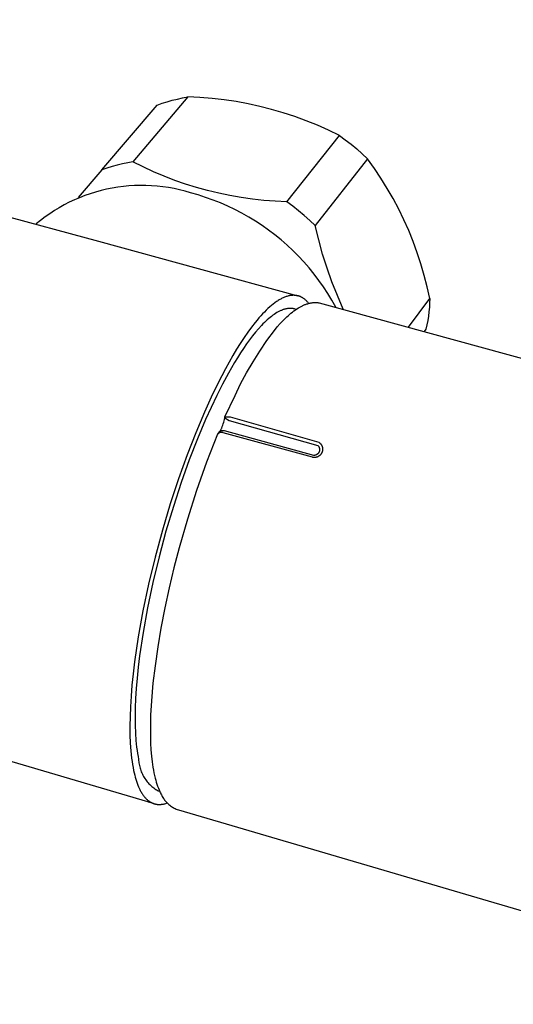
# Model space of a CAD drawing. Units: millimetres. Extents: x -320 to 320, y -89 to 89.
# Drawn here: x -189 to -161, y -89 to -33 of the extents above; entities that cross this region are included whole.
import ezdxf

# ---------------------------------------------------------------- set-up
doc = ezdxf.new("R2010")
doc.units = ezdxf.units.MM
doc.header["$MEASUREMENT"] = 0

msp = doc.modelspace()

# ---------------------------------------------------------------- linework, layer by layer
for p, q in [((-231.179, -33.463), (-184.621, -46.01)), ((-179.562, -37.843), (-182.671, -41.519)), ((-180.152, -37.958), (-179.858, -37.895)), ((-179.858, -37.895), (-179.562, -37.843)), ((-178.874, -37.873), (-179.562, -37.843)), ((-178.188, -37.927), (-178.874, -37.873)), ((-177.504, -38.004), (-178.188, -37.927)), ((-184.434, -41.977), (-181.304, -38.304)), ((-181.304, -38.304), (-181.021, -38.203)), ((-181.021, -38.203), (-180.734, -38.112)), ((-180.734, -38.112), (-180.444, -38.03)), ((-180.444, -38.03), (-180.152, -37.958)), ((-176.823, -38.104), (-177.504, -38.004)), ((-176.146, -38.228), (-176.823, -38.104)), ((-175.474, -38.374), (-176.146, -38.228)), ((-174.807, -38.544), (-175.474, -38.374)), ((-174.146, -38.736), (-174.807, -38.544)), ((-173.492, -38.95), (-174.146, -38.736)), ((-172.846, -39.187), (-173.492, -38.95)), ((-172.208, -39.445), (-172.846, -39.187)), ((-171.579, -39.725), (-172.208, -39.445)), ((-173.951, -43.781), (-170.96, -40.026)), ((-170.96, -40.026), (-171.579, -39.725)), ((-170.96, -40.026), (-170.626, -40.27)), ((-170.626, -40.27), (-170.299, -40.525)), ((-170.299, -40.525), (-169.98, -40.789)), ((-169.98, -40.789), (-169.669, -41.064)), ((-169.669, -41.064), (-169.368, -41.348)), ((-183.857, -41.785), (-184.147, -41.876)), ((-183.564, -41.704), (-183.857, -41.785)), ((-183.268, -41.632), (-183.564, -41.704)), ((-182.971, -41.571), (-183.268, -41.632)), ((-182.671, -41.519), (-182.971, -41.571)), ((-182.091, -41.811), (-182.671, -41.519)), ((-181.502, -42.083), (-182.091, -41.811)), ((-169.368, -41.348), (-172.332, -45.128)), ((-168.976, -41.893), (-169.368, -41.348)), ((-184.434, -41.977), (-185.782, -43.547)), ((-184.147, -41.876), (-184.434, -41.977)), ((-180.904, -42.335), (-181.502, -42.083)), ((-180.298, -42.569), (-180.904, -42.335)), ((-168.603, -42.452), (-168.976, -41.893)), ((-183.538, -42.956), (-183.855, -43.009)), ((-183.219, -42.914), (-183.538, -42.956)), ((-182.899, -42.884), (-183.219, -42.914)), ((-182.579, -42.864), (-182.899, -42.884)), ((-182.258, -42.855), (-182.579, -42.864)), ((-181.936, -42.858), (-182.258, -42.855)), ((-181.615, -42.871), (-181.936, -42.858)), ((-181.295, -42.896), (-181.615, -42.871)), ((-180.976, -42.932), (-181.295, -42.896)), ((-180.658, -42.978), (-180.976, -42.932)), ((-179.685, -42.782), (-180.298, -42.569)), ((-179.066, -42.975), (-179.685, -42.782)), ((-168.248, -43.023), (-168.603, -42.452)), ((-185.402, -43.434), (-185.701, -43.551)), ((-185.099, -43.328), (-185.402, -43.434)), ((-184.792, -43.232), (-185.099, -43.328)), ((-184.482, -43.147), (-184.792, -43.232)), ((-184.17, -43.072), (-184.482, -43.147)), ((-183.855, -43.009), (-184.17, -43.072)), ((-180.342, -43.036), (-180.658, -42.978)), ((-180.028, -43.104), (-180.342, -43.036)), ((-179.717, -43.184), (-180.028, -43.104)), ((-179.408, -43.274), (-179.717, -43.184)), ((-178.976, -43.397), (-179.408, -43.274)), ((-178.44, -43.148), (-179.066, -42.975)), ((-178.549, -43.534), (-178.976, -43.397)), ((-177.809, -43.301), (-178.44, -43.148)), ((-177.174, -43.433), (-177.809, -43.301)), ((-176.535, -43.545), (-177.174, -43.433)), ((-167.914, -43.606), (-168.248, -43.023)), ((-186.572, -43.961), (-186.853, -44.118)), ((-186.287, -43.814), (-186.572, -43.961)), ((-185.996, -43.677), (-186.287, -43.814)), ((-185.701, -43.551), (-185.996, -43.677)), ((-178.126, -43.686), (-178.549, -43.534)), ((-177.709, -43.852), (-178.126, -43.686)), ((-177.298, -44.032), (-177.709, -43.852)), ((-176.893, -44.226), (-177.298, -44.032)), ((-175.892, -43.635), (-176.535, -43.545)), ((-175.247, -43.705), (-175.892, -43.635)), ((-174.599, -43.753), (-175.247, -43.705)), ((-173.951, -43.781), (-174.599, -43.753)), ((-173.611, -44.03), (-173.951, -43.781)), ((-173.278, -44.289), (-173.611, -44.03)), ((-167.599, -44.199), (-167.914, -43.606)), ((-187.397, -44.46), (-187.66, -44.645)), ((-187.128, -44.284), (-187.397, -44.46)), ((-186.853, -44.118), (-187.128, -44.284)), ((-176.494, -44.433), (-176.893, -44.226)), ((-176.103, -44.654), (-176.494, -44.433)), ((-172.954, -44.559), (-173.278, -44.289)), ((-172.639, -44.838), (-172.954, -44.559)), ((-167.304, -44.803), (-167.599, -44.199)), ((-187.916, -44.839), (-188.165, -45.041)), ((-187.66, -44.645), (-187.916, -44.839)), ((-175.72, -44.888), (-176.103, -44.654)), ((-175.345, -45.135), (-175.72, -44.888)), ((-174.978, -45.394), (-175.345, -45.135)), ((-172.332, -45.128), (-172.639, -44.838)), ((-172.137, -45.939), (-172.332, -45.128)), ((-167.03, -45.417), (-167.304, -44.803)), ((-174.621, -45.666), (-174.978, -45.394)), ((-174.272, -45.949), (-174.621, -45.666)), ((-166.777, -46.039), (-167.03, -45.417)), ((-184.621, -46.01), (-173.325, -49.112)), ((-173.934, -46.244), (-174.272, -45.949)), ((-173.605, -46.551), (-173.934, -46.244)), ((-171.913, -46.744), (-172.137, -45.939)), ((-166.545, -46.67), (-166.777, -46.039)), ((-173.288, -46.868), (-173.605, -46.551)), ((-172.981, -47.196), (-173.288, -46.868)), ((-171.662, -47.54), (-171.913, -46.744)), ((-166.335, -47.308), (-166.545, -46.67)), ((-172.685, -47.534), (-172.981, -47.196)), ((-166.146, -47.953), (-166.335, -47.308)), ((-172.401, -47.881), (-172.685, -47.534)), ((-172.129, -48.239), (-172.401, -47.881)), ((-171.383, -48.327), (-171.662, -47.54)), ((-165.979, -48.604), (-166.146, -47.953)), ((-171.869, -48.605), (-172.129, -48.239)), ((-171.077, -49.103), (-171.383, -48.327)), ((-173.768, -49.103), (-173.809, -49.111)), ((-173.726, -49.096), (-173.768, -49.103)), ((-173.686, -49.091), (-173.726, -49.096)), ((-173.645, -49.087), (-173.686, -49.091)), ((-173.625, -49.086), (-173.645, -49.087)), ((-173.605, -49.085), (-173.625, -49.086)), ((-173.586, -49.084), (-173.605, -49.085)), ((-173.566, -49.084), (-173.586, -49.084)), ((-173.546, -49.084), (-173.566, -49.084)), ((-173.527, -49.085), (-173.546, -49.084)), ((-173.507, -49.086), (-173.527, -49.085)), ((-173.488, -49.087), (-173.507, -49.086)), ((-173.469, -49.088), (-173.488, -49.087)), ((-173.45, -49.09), (-173.469, -49.088)), ((-173.431, -49.093), (-173.45, -49.09)), ((-173.412, -49.095), (-173.431, -49.093)), ((-173.394, -49.098), (-173.412, -49.095)), ((-173.375, -49.102), (-173.394, -49.098)), ((-173.356, -49.105), (-173.375, -49.102)), ((-173.338, -49.109), (-173.356, -49.105)), ((-171.621, -48.98), (-171.869, -48.605)), ((-171.387, -49.362), (-171.621, -48.98)), ((-170.745, -49.869), (-171.077, -49.103)), ((-165.834, -49.26), (-165.979, -48.604)), ((-174.815, -49.659), (-174.914, -49.744)), ((-174.717, -49.58), (-174.815, -49.659)), ((-174.621, -49.507), (-174.717, -49.58)), ((-174.525, -49.439), (-174.621, -49.507)), ((-174.478, -49.408), (-174.525, -49.439)), ((-174.431, -49.378), (-174.478, -49.408)), ((-174.384, -49.349), (-174.431, -49.378)), ((-174.338, -49.322), (-174.384, -49.349)), ((-174.292, -49.296), (-174.338, -49.322)), ((-174.246, -49.272), (-174.292, -49.296)), ((-174.201, -49.249), (-174.246, -49.272)), ((-174.156, -49.228), (-174.201, -49.249)), ((-174.111, -49.208), (-174.156, -49.228)), ((-174.067, -49.19), (-174.111, -49.208)), ((-174.023, -49.173), (-174.067, -49.19)), ((-173.979, -49.158), (-174.023, -49.173)), ((-173.936, -49.144), (-173.979, -49.158)), ((-173.893, -49.131), (-173.936, -49.144)), ((-173.851, -49.12), (-173.893, -49.131)), ((-173.809, -49.111), (-173.851, -49.12)), ((-173.32, -49.114), (-173.338, -49.109)), ((-173.302, -49.118), (-173.32, -49.114)), ((-173.284, -49.123), (-173.302, -49.118)), ((-173.266, -49.129), (-173.284, -49.123)), ((-173.248, -49.135), (-173.266, -49.129)), ((-173.23, -49.141), (-173.248, -49.135)), ((-173.213, -49.147), (-173.23, -49.141)), ((-173.195, -49.154), (-173.213, -49.147)), ((-173.178, -49.161), (-173.195, -49.154)), ((-173.161, -49.168), (-173.178, -49.161)), ((-173.144, -49.176), (-173.161, -49.168)), ((-173.127, -49.184), (-173.144, -49.176)), ((-173.11, -49.193), (-173.127, -49.184)), ((-173.093, -49.202), (-173.11, -49.193)), ((-173.076, -49.211), (-173.093, -49.202)), ((-173.06, -49.22), (-173.076, -49.211)), ((-173.064, -49.68), (-173.027, -49.662)), ((-173.044, -49.23), (-173.06, -49.22)), ((-173.027, -49.24), (-173.044, -49.23)), ((-173.011, -49.251), (-173.027, -49.24)), ((-173.027, -49.662), (-172.99, -49.646)), ((-172.995, -49.261), (-173.011, -49.251)), ((-172.963, -49.284), (-172.995, -49.261)), ((-172.99, -49.646), (-172.953, -49.63)), ((-172.932, -49.308), (-172.963, -49.284)), ((-172.953, -49.63), (-172.915, -49.614)), ((-172.901, -49.333), (-172.932, -49.308)), ((-172.915, -49.614), (-172.877, -49.6)), ((-172.871, -49.359), (-172.901, -49.333)), ((-172.877, -49.6), (-172.839, -49.586)), ((-172.841, -49.387), (-172.871, -49.359)), ((-172.812, -49.416), (-172.841, -49.387)), ((-172.839, -49.586), (-172.8, -49.573)), ((-172.783, -49.446), (-172.812, -49.416)), ((-172.8, -49.573), (-172.761, -49.56)), ((-172.755, -49.477), (-172.783, -49.446)), ((-172.761, -49.56), (-172.722, -49.549)), ((-172.727, -49.509), (-172.755, -49.477)), ((-172.7, -49.543), (-172.727, -49.509)), ((-172.722, -49.549), (-172.683, -49.539)), ((-172.683, -49.539), (-172.647, -49.53)), ((-172.647, -49.53), (-172.612, -49.522)), ((-172.612, -49.522), (-172.576, -49.515)), ((-172.576, -49.515), (-172.54, -49.509)), ((-172.54, -49.509), (-172.504, -49.504)), ((-172.504, -49.504), (-172.468, -49.499)), ((-172.468, -49.499), (-172.431, -49.496)), ((-172.431, -49.496), (-172.395, -49.493)), ((-172.395, -49.493), (-172.359, -49.491)), ((-172.359, -49.491), (-172.322, -49.49)), ((-172.322, -49.49), (-172.286, -49.491)), ((-172.286, -49.491), (-172.249, -49.492)), ((-172.249, -49.492), (-172.213, -49.494)), ((-172.213, -49.494), (-172.177, -49.497)), ((-172.177, -49.497), (-172.14, -49.502)), ((-172.14, -49.502), (-172.104, -49.508)), ((-172.104, -49.508), (-134.237, -59.91)), ((-171.165, -49.753), (-171.387, -49.362)), ((-167.039, -50.888), (-165.834, -49.26)), ((-165.842, -49.511), (-165.858, -49.762)), ((-165.834, -49.26), (-165.842, -49.511)), ((-175.318, -50.138), (-175.421, -50.25)), ((-175.216, -50.031), (-175.318, -50.138)), ((-175.114, -49.93), (-175.216, -50.031)), ((-175.014, -49.834), (-175.114, -49.93)), ((-174.914, -49.744), (-175.014, -49.834)), ((-174.738, -50.219), (-174.816, -50.277)), ((-174.66, -50.165), (-174.738, -50.219)), ((-174.584, -50.115), (-174.66, -50.165)), ((-174.509, -50.068), (-174.584, -50.115)), ((-174.471, -50.047), (-174.509, -50.068)), ((-174.434, -50.026), (-174.471, -50.047)), ((-174.397, -50.006), (-174.434, -50.026)), ((-174.36, -49.988), (-174.397, -50.006)), ((-174.324, -49.97), (-174.36, -49.988)), ((-174.288, -49.954), (-174.324, -49.97)), ((-174.252, -49.938), (-174.288, -49.954)), ((-174.216, -49.923), (-174.252, -49.938)), ((-174.181, -49.91), (-174.216, -49.923)), ((-174.145, -49.897), (-174.181, -49.91)), ((-174.111, -49.886), (-174.145, -49.897)), ((-174.076, -49.875), (-174.111, -49.886)), ((-174.041, -49.866), (-174.076, -49.875)), ((-174.007, -49.857), (-174.041, -49.866)), ((-173.973, -49.85), (-174.007, -49.857)), ((-173.94, -49.844), (-173.973, -49.85)), ((-173.907, -49.838), (-173.94, -49.844)), ((-173.874, -49.834), (-173.907, -49.838)), ((-173.841, -49.83), (-173.874, -49.834)), ((-173.869, -50.241), (-173.79, -50.171)), ((-173.808, -49.828), (-173.841, -49.83)), ((-173.776, -49.826), (-173.808, -49.828)), ((-173.79, -50.171), (-173.709, -50.103)), ((-173.744, -49.826), (-173.776, -49.826)), ((-173.713, -49.826), (-173.744, -49.826)), ((-173.681, -49.828), (-173.713, -49.826)), ((-173.709, -50.103), (-173.627, -50.037)), ((-173.651, -49.83), (-173.681, -49.828)), ((-173.62, -49.834), (-173.651, -49.83)), ((-173.627, -50.037), (-173.542, -49.973)), ((-173.59, -49.838), (-173.62, -49.834)), ((-173.559, -49.844), (-173.59, -49.838)), ((-173.53, -49.85), (-173.559, -49.844)), ((-173.542, -49.973), (-173.457, -49.911)), ((-173.5, -49.857), (-173.53, -49.85)), ((-173.412, -49.881), (-173.5, -49.857)), ((-173.457, -49.911), (-173.369, -49.853)), ((-173.369, -49.853), (-173.279, -49.797)), ((-173.279, -49.797), (-173.209, -49.756)), ((-173.209, -49.756), (-173.137, -49.717)), ((-173.137, -49.717), (-173.064, -49.68)), ((-165.881, -50.012), (-165.912, -50.262)), ((-165.858, -49.762), (-165.881, -50.012)), ((-175.734, -50.618), (-175.945, -50.888)), ((-175.629, -50.49), (-175.734, -50.618)), ((-175.525, -50.368), (-175.629, -50.49)), ((-175.421, -50.25), (-175.525, -50.368)), ((-175.298, -50.709), (-175.381, -50.795)), ((-175.216, -50.628), (-175.298, -50.709)), ((-175.135, -50.55), (-175.216, -50.628)), ((-175.054, -50.476), (-175.135, -50.55)), ((-174.974, -50.406), (-175.054, -50.476)), ((-174.894, -50.34), (-174.974, -50.406)), ((-174.816, -50.277), (-174.894, -50.34)), ((-174.486, -50.879), (-174.319, -50.69)), ((-174.319, -50.69), (-174.229, -50.593)), ((-174.229, -50.593), (-174.137, -50.497)), ((-174.137, -50.497), (-174.043, -50.404)), ((-174.043, -50.404), (-173.947, -50.312)), ((-173.947, -50.312), (-173.869, -50.241)), ((-165.997, -50.757), (-166.051, -51.003)), ((-165.951, -50.51), (-165.997, -50.757)), ((-165.912, -50.262), (-165.951, -50.51)), ((-176.157, -51.176), (-176.37, -51.483)), ((-175.945, -50.888), (-176.157, -51.176)), ((-175.715, -51.172), (-175.885, -51.382)), ((-175.547, -50.976), (-175.715, -51.172)), ((-175.381, -50.795), (-175.547, -50.976)), ((-175.072, -51.653), (-174.647, -51.072)), ((-174.647, -51.072), (-174.486, -50.879)), ((-166.051, -51.003), (-166.147, -51.133)), ((-176.583, -51.807), (-176.796, -52.146)), ((-176.37, -51.483), (-176.583, -51.807)), ((-176.227, -51.841), (-176.399, -52.09)), ((-176.056, -51.605), (-176.227, -51.841)), ((-175.885, -51.382), (-176.056, -51.605)), ((-175.476, -52.248), (-175.072, -51.653)), ((-176.796, -52.146), (-177.008, -52.499)), ((-176.571, -52.349), (-176.743, -52.62)), ((-176.399, -52.09), (-176.571, -52.349)), ((-175.86, -52.856), (-175.476, -52.248)), ((-177.218, -52.867), (-177.427, -53.246)), ((-176.915, -52.901), (-177.256, -53.491)), ((-177.008, -52.499), (-177.218, -52.867)), ((-176.743, -52.62), (-176.915, -52.901)), ((-176.223, -53.477), (-175.86, -52.856)), ((-177.427, -53.246), (-177.838, -54.036)), ((-177.256, -53.491), (-177.591, -54.114)), ((-176.564, -54.11), (-176.223, -53.477)), ((-177.838, -54.036), (-178.238, -54.861)), ((-177.591, -54.114), (-177.92, -54.764)), ((-176.884, -54.754), (-176.564, -54.11)), ((-178.238, -54.861), (-178.623, -55.71)), ((-177.92, -54.764), (-178.24, -55.436)), ((-177.453, -55.978), (-176.884, -54.754)), ((-178.623, -55.71), (-179.112, -56.871)), ((-178.24, -55.436), (-178.55, -56.123)), ((-178.55, -56.123), (-179.014, -57.223)), ((-177.549, -56.365), (-177.525, -56.283)), ((-177.525, -56.283), (-177.504, -56.2)), ((-177.504, -56.2), (-177.485, -56.116)), ((-177.485, -56.116), (-177.469, -56.031)), ((-177.469, -56.031), (-177.453, -55.978)), ((-177.469, -56.031), (-177.218, -56.177)), ((-177.453, -55.978), (-177.162, -55.974)), ((-177.218, -56.177), (-172.184, -57.598)), ((-177.162, -55.974), (-172.127, -57.413)), ((-179.112, -56.871), (-179.603, -58.132)), ((-177.851, -56.916), (-177.857, -56.925)), ((-177.846, -56.907), (-177.851, -56.916)), ((-177.84, -56.898), (-177.846, -56.907)), ((-177.834, -56.889), (-177.84, -56.898)), ((-177.833, -56.917), (-177.84, -56.923)), ((-177.827, -56.881), (-177.834, -56.889)), ((-177.826, -56.911), (-177.833, -56.917)), ((-177.82, -56.873), (-177.827, -56.881)), ((-177.818, -56.906), (-177.826, -56.911)), ((-177.814, -56.865), (-177.82, -56.873)), ((-177.81, -56.9), (-177.818, -56.906)), ((-177.806, -56.857), (-177.814, -56.865)), ((-177.802, -56.895), (-177.81, -56.9)), ((-177.799, -56.849), (-177.806, -56.857)), ((-177.794, -56.891), (-177.802, -56.895)), ((-177.791, -56.842), (-177.799, -56.849)), ((-177.786, -56.886), (-177.794, -56.891)), ((-177.783, -56.835), (-177.791, -56.842)), ((-177.778, -56.882), (-177.786, -56.886)), ((-177.775, -56.828), (-177.783, -56.835)), ((-177.769, -56.878), (-177.778, -56.882)), ((-177.766, -56.822), (-177.775, -56.828)), ((-177.76, -56.874), (-177.769, -56.878)), ((-177.758, -56.816), (-177.766, -56.822)), ((-177.751, -56.871), (-177.76, -56.874)), ((-177.749, -56.81), (-177.758, -56.816)), ((-177.742, -56.868), (-177.751, -56.871)), ((-177.74, -56.804), (-177.749, -56.81)), ((-177.733, -56.865), (-177.742, -56.868)), ((-177.741, -56.805), (-177.721, -56.774)), ((-177.731, -56.799), (-177.74, -56.804)), ((-177.724, -56.863), (-177.733, -56.865)), ((-177.721, -56.794), (-177.731, -56.799)), ((-177.715, -56.861), (-177.724, -56.863)), ((-177.721, -56.774), (-177.701, -56.742)), ((-177.712, -56.79), (-177.721, -56.794)), ((-177.706, -56.859), (-177.715, -56.861)), ((-177.702, -56.785), (-177.712, -56.79)), ((-177.697, -56.857), (-177.706, -56.859)), ((-177.691, -56.781), (-177.702, -56.785)), ((-177.701, -56.742), (-177.683, -56.709)), ((-177.687, -56.856), (-177.697, -56.857)), ((-177.68, -56.777), (-177.691, -56.781)), ((-177.678, -56.856), (-177.687, -56.856)), ((-177.683, -56.709), (-177.666, -56.676)), ((-177.669, -56.773), (-177.68, -56.777)), ((-177.668, -56.855), (-177.678, -56.856)), ((-177.658, -56.77), (-177.669, -56.773)), ((-177.659, -56.855), (-177.668, -56.855)), ((-177.666, -56.676), (-177.65, -56.642)), ((-177.649, -56.855), (-177.659, -56.855)), ((-177.647, -56.767), (-177.658, -56.77)), ((-177.65, -56.642), (-177.635, -56.608)), ((-177.64, -56.856), (-177.649, -56.855)), ((-177.635, -56.765), (-177.647, -56.767)), ((-177.631, -56.857), (-177.64, -56.856)), ((-177.635, -56.608), (-177.604, -56.528)), ((-177.624, -56.762), (-177.635, -56.765)), ((-177.621, -56.858), (-177.631, -56.857)), ((-177.612, -56.761), (-177.624, -56.762)), ((-177.612, -56.859), (-177.621, -56.858)), ((-177.601, -56.759), (-177.612, -56.761)), ((-177.603, -56.861), (-177.612, -56.859)), ((-177.604, -56.528), (-177.575, -56.447)), ((-177.593, -56.863), (-177.603, -56.861)), ((-177.589, -56.758), (-177.601, -56.759)), ((-177.584, -56.866), (-177.593, -56.863)), ((-177.577, -56.758), (-177.589, -56.758)), ((-177.575, -56.868), (-177.584, -56.866)), ((-177.566, -56.758), (-177.577, -56.758)), ((-177.575, -56.447), (-177.549, -56.365)), ((-177.566, -56.871), (-177.575, -56.868)), ((-177.554, -56.758), (-177.566, -56.758)), ((-177.558, -56.875), (-177.566, -56.871)), ((-177.549, -56.879), (-177.558, -56.875)), ((-177.542, -56.759), (-177.554, -56.758)), ((-172.486, -58.266), (-177.549, -56.879)), ((-177.531, -56.76), (-177.542, -56.759)), ((-177.519, -56.761), (-177.531, -56.76)), ((-177.508, -56.763), (-177.519, -56.761)), ((-177.496, -56.765), (-177.508, -56.763)), ((-177.485, -56.767), (-177.496, -56.765)), ((-177.473, -56.77), (-177.485, -56.767)), ((-172.42, -58.158), (-177.473, -56.77)), ((-179.014, -57.223), (-179.478, -58.418)), ((-177.873, -56.958), (-178.492, -58.543)), ((-177.867, -56.95), (-177.873, -56.958)), ((-177.86, -56.943), (-177.867, -56.95)), ((-177.861, -56.934), (-177.866, -56.944)), ((-177.857, -56.925), (-177.861, -56.934)), ((-177.854, -56.936), (-177.86, -56.943)), ((-177.847, -56.93), (-177.854, -56.936)), ((-177.84, -56.923), (-177.847, -56.93)), ((-172.127, -57.413), (-172.114, -57.422)), ((-172.114, -57.422), (-172.101, -57.432)), ((-172.101, -57.432), (-172.088, -57.442)), ((-172.088, -57.442), (-172.075, -57.452)), ((-172.075, -57.452), (-172.063, -57.463)), ((-172.063, -57.463), (-172.051, -57.475)), ((-172.051, -57.475), (-172.04, -57.486)), ((-172.184, -57.598), (-172.176, -57.606)), ((-172.176, -57.606), (-172.168, -57.615)), ((-172.168, -57.615), (-172.161, -57.623)), ((-172.16, -58.036), (-172.168, -58.044)), ((-172.161, -57.623), (-172.154, -57.632)), ((-172.153, -58.027), (-172.16, -58.036)), ((-172.154, -57.632), (-172.147, -57.642)), ((-172.147, -58.017), (-172.153, -58.027)), ((-172.147, -57.642), (-172.141, -57.651)), ((-172.14, -58.008), (-172.147, -58.017)), ((-172.141, -57.651), (-172.135, -57.661)), ((-172.134, -57.998), (-172.14, -58.008)), ((-172.135, -57.661), (-172.129, -57.671)), ((-172.129, -57.988), (-172.134, -57.998)), ((-172.129, -57.671), (-172.124, -57.681)), ((-172.123, -57.978), (-172.129, -57.988)), ((-172.124, -57.681), (-172.119, -57.691)), ((-172.118, -57.968), (-172.123, -57.978)), ((-172.119, -57.691), (-172.114, -57.702)), ((-172.114, -57.957), (-172.118, -57.968)), ((-172.114, -57.702), (-172.11, -57.712)), ((-172.109, -57.947), (-172.114, -57.957)), ((-172.11, -57.712), (-172.106, -57.723)), ((-172.106, -57.936), (-172.109, -57.947)), ((-172.106, -57.723), (-172.102, -57.734)), ((-172.102, -57.925), (-172.106, -57.936)), ((-172.102, -57.734), (-172.099, -57.745)), ((-172.099, -57.914), (-172.102, -57.925)), ((-172.099, -57.745), (-172.096, -57.756)), ((-172.096, -57.903), (-172.099, -57.914)), ((-172.096, -57.756), (-172.094, -57.767)), ((-172.094, -57.892), (-172.096, -57.903)), ((-172.094, -57.767), (-172.092, -57.778)), ((-172.092, -57.881), (-172.094, -57.892)), ((-172.092, -57.778), (-172.09, -57.79)), ((-172.09, -57.869), (-172.092, -57.881)), ((-172.09, -57.79), (-172.089, -57.801)), ((-172.089, -57.858), (-172.09, -57.869)), ((-172.089, -57.801), (-172.088, -57.812)), ((-172.088, -57.847), (-172.089, -57.858)), ((-172.088, -57.812), (-172.088, -57.824)), ((-172.088, -57.824), (-172.088, -57.835)), ((-172.088, -57.835), (-172.088, -57.847)), ((-172.04, -57.486), (-172.029, -57.498)), ((-172.029, -57.498), (-172.018, -57.511)), ((-172.018, -57.511), (-172.008, -57.524)), ((-172.008, -57.524), (-171.999, -57.537)), ((-171.999, -57.537), (-171.99, -57.551)), ((-171.99, -57.551), (-171.981, -57.565)), ((-171.981, -57.565), (-171.973, -57.579)), ((-171.972, -58.034), (-171.98, -58.048)), ((-171.973, -57.579), (-171.965, -57.593)), ((-171.964, -58.019), (-171.972, -58.034)), ((-171.965, -57.593), (-171.958, -57.608)), ((-171.957, -58.004), (-171.964, -58.019)), ((-171.958, -57.608), (-171.951, -57.623)), ((-171.95, -57.989), (-171.957, -58.004)), ((-171.951, -57.623), (-171.945, -57.638)), ((-171.944, -57.974), (-171.95, -57.989)), ((-171.945, -57.638), (-171.939, -57.653)), ((-171.939, -57.959), (-171.944, -57.974)), ((-171.939, -57.653), (-171.934, -57.669)), ((-171.934, -57.943), (-171.939, -57.959)), ((-171.934, -57.669), (-171.93, -57.685)), ((-171.929, -57.927), (-171.934, -57.943)), ((-171.93, -57.685), (-171.926, -57.701)), ((-171.925, -57.912), (-171.929, -57.927)), ((-171.926, -57.701), (-171.922, -57.717)), ((-171.922, -57.895), (-171.925, -57.912)), ((-171.922, -57.717), (-171.919, -57.733)), ((-171.919, -57.879), (-171.922, -57.895)), ((-171.919, -57.733), (-171.917, -57.749)), ((-171.917, -57.863), (-171.919, -57.879)), ((-171.917, -57.749), (-171.915, -57.765)), ((-171.915, -57.847), (-171.917, -57.863)), ((-171.915, -57.765), (-171.914, -57.781)), ((-171.914, -57.831), (-171.915, -57.847)), ((-171.914, -57.781), (-171.914, -57.798)), ((-171.914, -57.798), (-171.913, -57.814)), ((-171.913, -57.814), (-171.914, -57.831)), ((-179.603, -58.132), (-180.087, -59.484)), ((-179.478, -58.418), (-179.937, -59.699)), ((-178.492, -58.543), (-179.063, -60.146)), ((-172.47, -58.269), (-172.486, -58.266)), ((-172.454, -58.272), (-172.47, -58.269)), ((-172.438, -58.274), (-172.454, -58.272)), ((-172.421, -58.276), (-172.438, -58.274)), ((-172.405, -58.277), (-172.421, -58.276)), ((-172.408, -58.158), (-172.42, -58.158)), ((-172.397, -58.158), (-172.408, -58.158)), ((-172.389, -58.277), (-172.405, -58.277)), ((-172.385, -58.157), (-172.397, -58.158)), ((-172.372, -58.277), (-172.389, -58.277)), ((-172.374, -58.156), (-172.385, -58.157)), ((-172.363, -58.154), (-172.374, -58.156)), ((-172.356, -58.276), (-172.372, -58.277)), ((-172.351, -58.152), (-172.363, -58.154)), ((-172.34, -58.275), (-172.356, -58.276)), ((-172.34, -58.149), (-172.351, -58.152)), ((-172.329, -58.147), (-172.34, -58.149)), ((-172.323, -58.273), (-172.34, -58.275)), ((-172.318, -58.143), (-172.329, -58.147)), ((-172.307, -58.271), (-172.323, -58.273)), ((-172.307, -58.14), (-172.318, -58.143)), ((-172.297, -58.136), (-172.307, -58.14)), ((-172.291, -58.268), (-172.307, -58.271)), ((-172.286, -58.131), (-172.297, -58.136)), ((-172.275, -58.265), (-172.291, -58.268)), ((-172.276, -58.127), (-172.286, -58.131)), ((-172.266, -58.122), (-172.276, -58.127)), ((-172.259, -58.26), (-172.275, -58.265)), ((-172.255, -58.116), (-172.266, -58.122)), ((-172.244, -58.256), (-172.259, -58.26)), ((-172.246, -58.111), (-172.255, -58.116)), ((-172.236, -58.104), (-172.246, -58.111)), ((-172.228, -58.251), (-172.244, -58.256)), ((-172.227, -58.098), (-172.236, -58.104)), ((-172.213, -58.245), (-172.228, -58.251)), ((-172.217, -58.091), (-172.227, -58.098)), ((-172.208, -58.084), (-172.217, -58.091)), ((-172.198, -58.239), (-172.213, -58.245)), ((-172.2, -58.077), (-172.208, -58.084)), ((-172.191, -58.069), (-172.2, -58.077)), ((-172.183, -58.232), (-172.198, -58.239)), ((-172.183, -58.061), (-172.191, -58.069)), ((-172.175, -58.053), (-172.183, -58.061)), ((-172.168, -58.225), (-172.183, -58.232)), ((-172.168, -58.044), (-172.175, -58.053)), ((-172.154, -58.217), (-172.168, -58.225)), ((-172.139, -58.209), (-172.154, -58.217)), ((-172.126, -58.2), (-172.139, -58.209)), ((-172.112, -58.191), (-172.126, -58.2)), ((-172.099, -58.181), (-172.112, -58.191)), ((-172.086, -58.171), (-172.099, -58.181)), ((-172.074, -58.161), (-172.086, -58.171)), ((-172.061, -58.15), (-172.074, -58.161)), ((-172.05, -58.138), (-172.061, -58.15)), ((-172.038, -58.126), (-172.05, -58.138)), ((-172.027, -58.114), (-172.038, -58.126)), ((-172.017, -58.101), (-172.027, -58.114)), ((-172.007, -58.089), (-172.017, -58.101)), ((-171.997, -58.075), (-172.007, -58.089)), ((-171.988, -58.062), (-171.997, -58.075)), ((-171.98, -58.048), (-171.988, -58.062)), ((-180.087, -59.484), (-180.556, -60.912)), ((-179.937, -59.699), (-180.381, -61.052)), ((-179.063, -60.146), (-179.583, -61.767)), ((-180.556, -60.912), (-181.001, -62.399)), ((-180.381, -61.052), (-180.802, -62.46)), ((-179.583, -61.767), (-180.052, -63.403)), ((-181.001, -62.399), (-181.413, -63.921)), ((-180.802, -62.46), (-181.192, -63.901)), ((-180.052, -63.403), (-180.346, -64.53)), ((-181.413, -63.921), (-181.784, -65.454)), ((-181.192, -63.901), (-181.543, -65.353)), ((-180.346, -64.53), (-180.617, -65.663)), ((-181.784, -65.454), (-182.105, -66.972)), ((-181.543, -65.353), (-181.848, -66.791)), ((-180.617, -65.663), (-180.865, -66.802)), ((-181.848, -66.791), (-182.101, -68.19)), ((-180.865, -66.802), (-181.087, -67.946)), ((-182.105, -66.972), (-182.372, -68.449)), ((-181.087, -67.946), (-181.268, -69.01)), ((-182.372, -68.449), (-182.581, -69.859)), ((-182.101, -68.19), (-182.299, -69.527)), ((-181.268, -69.01), (-181.422, -70.079)), ((-182.299, -69.527), (-182.377, -70.165)), ((-182.581, -69.859), (-182.662, -70.533)), ((-182.377, -70.165), (-182.44, -70.781)), ((-181.422, -70.079), (-181.538, -71.07)), ((-182.662, -70.533), (-182.729, -71.182)), ((-182.44, -70.781), (-182.49, -71.371)), ((-182.729, -71.182), (-182.781, -71.805)), ((-182.49, -71.371), (-182.525, -71.935)), ((-181.538, -71.07), (-181.624, -72.063)), ((-182.781, -71.805), (-182.817, -72.4)), ((-182.525, -71.935), (-182.546, -72.471)), ((-182.817, -72.4), (-182.839, -72.964)), ((-182.546, -72.471), (-182.554, -72.977)), ((-181.624, -72.063), (-181.67, -72.889)), ((-182.839, -72.964), (-182.847, -73.498)), ((-182.554, -72.977), (-182.549, -73.454)), ((-181.67, -72.889), (-181.682, -73.302)), ((-182.847, -73.498), (-182.842, -74)), ((-182.549, -73.454), (-182.532, -73.9)), ((-181.682, -73.302), (-181.686, -73.715)), ((-182.842, -74), (-182.824, -74.47)), ((-182.532, -73.9), (-182.503, -74.314)), ((-181.686, -73.715), (-181.683, -74.09)), ((-181.683, -74.09), (-181.671, -74.464)), ((-181.832, -77.791), (-192.73, -74.592)), ((-182.824, -74.47), (-182.793, -74.906)), ((-182.503, -74.314), (-182.485, -74.51)), ((-182.485, -74.51), (-182.464, -74.698)), ((-182.464, -74.698), (-182.44, -74.878)), ((-181.671, -74.464), (-181.65, -74.837)), ((-182.793, -74.906), (-182.773, -75.112)), ((-182.773, -75.112), (-182.751, -75.31)), ((-182.751, -75.31), (-182.725, -75.5)), ((-182.44, -74.878), (-182.414, -75.051)), ((-182.414, -75.051), (-182.385, -75.216)), ((-182.385, -75.216), (-182.354, -75.373)), ((-181.65, -74.837), (-181.619, -75.21)), ((-181.619, -75.21), (-181.584, -75.523)), ((-182.725, -75.5), (-182.697, -75.682)), ((-182.697, -75.682), (-182.667, -75.855)), ((-182.667, -75.855), (-182.634, -76.021)), ((-182.354, -75.373), (-182.35, -75.446)), ((-182.35, -75.446), (-182.343, -75.519)), ((-182.343, -75.519), (-182.333, -75.592)), ((-182.333, -75.592), (-182.322, -75.665)), ((-182.322, -75.665), (-182.307, -75.737)), ((-182.307, -75.737), (-182.291, -75.808)), ((-182.291, -75.808), (-182.271, -75.879)), ((-182.271, -75.879), (-182.25, -75.95)), ((-181.584, -75.523), (-181.539, -75.834)), ((-181.539, -75.834), (-181.512, -75.989)), ((-182.634, -76.021), (-182.606, -76.15)), ((-182.606, -76.15), (-182.575, -76.275)), ((-182.575, -76.275), (-182.543, -76.397)), ((-182.543, -76.397), (-182.509, -76.516)), ((-182.25, -75.95), (-182.226, -76.019)), ((-182.226, -76.019), (-182.2, -76.088)), ((-182.2, -76.088), (-182.171, -76.155)), ((-182.171, -76.155), (-182.14, -76.222)), ((-182.14, -76.222), (-182.107, -76.287)), ((-182.107, -76.287), (-182.071, -76.352)), ((-182.071, -76.352), (-182.034, -76.415)), ((-182.034, -76.415), (-181.994, -76.477)), ((-181.512, -75.989), (-181.482, -76.143)), ((-181.482, -76.143), (-181.449, -76.297)), ((-181.449, -76.297), (-181.412, -76.45)), ((-181.412, -76.45), (-181.381, -76.564)), ((-182.509, -76.516), (-182.472, -76.631)), ((-182.472, -76.631), (-182.434, -76.741)), ((-182.434, -76.741), (-182.393, -76.848)), ((-182.393, -76.848), (-182.351, -76.95)), ((-182.351, -76.95), (-182.306, -77.049)), ((-181.994, -76.477), (-181.952, -76.537)), ((-181.952, -76.537), (-181.909, -76.596)), ((-181.909, -76.596), (-181.863, -76.654)), ((-181.863, -76.654), (-181.815, -76.71)), ((-181.815, -76.71), (-181.765, -76.764)), ((-181.765, -76.764), (-181.714, -76.816)), ((-181.714, -76.816), (-181.661, -76.867)), ((-181.661, -76.867), (-181.606, -76.916)), ((-181.606, -76.916), (-181.549, -76.963)), ((-181.549, -76.963), (-181.491, -77.008)), ((-181.491, -77.008), (-181.432, -77.051)), ((-181.381, -76.564), (-181.348, -76.678)), ((-181.348, -76.678), (-181.313, -76.79)), ((-181.313, -76.79), (-181.275, -76.902)), ((-181.275, -76.902), (-181.233, -77.012)), ((-182.306, -77.049), (-182.283, -77.096)), ((-182.283, -77.096), (-182.26, -77.142)), ((-182.26, -77.142), (-182.236, -77.187)), ((-182.236, -77.187), (-182.211, -77.231)), ((-182.211, -77.231), (-182.186, -77.274)), ((-182.186, -77.274), (-182.16, -77.316)), ((-182.16, -77.316), (-182.134, -77.356)), ((-182.134, -77.356), (-182.107, -77.395)), ((-182.107, -77.395), (-182.08, -77.433)), ((-182.08, -77.433), (-182.052, -77.47)), ((-182.052, -77.47), (-182.024, -77.505)), ((-182.024, -77.505), (-181.995, -77.539)), ((-181.995, -77.539), (-181.966, -77.572)), ((-181.432, -77.051), (-181.371, -77.091)), ((-181.371, -77.091), (-181.308, -77.13)), ((-181.308, -77.13), (-181.245, -77.167)), ((-181.245, -77.167), (-181.157, -77.193)), ((-181.233, -77.012), (-181.189, -77.122)), ((-181.189, -77.122), (-181.14, -77.229)), ((-181.14, -77.229), (-181.115, -77.282)), ((-181.115, -77.282), (-181.088, -77.335)), ((-181.088, -77.335), (-181.063, -77.389)), ((-181.063, -77.389), (-181.036, -77.442)), ((-181.036, -77.442), (-181.007, -77.494)), ((-181.007, -77.494), (-180.977, -77.545)), ((-180.977, -77.545), (-180.945, -77.595)), ((-181.966, -77.572), (-181.936, -77.603)), ((-181.936, -77.603), (-181.906, -77.633)), ((-181.906, -77.633), (-181.875, -77.662)), ((-181.875, -77.662), (-181.844, -77.69)), ((-181.844, -77.69), (-181.812, -77.716)), ((-181.795, -77.803), (-181.832, -77.791)), ((-181.812, -77.716), (-181.78, -77.741)), ((-181.516, -77.883), (-181.795, -77.803)), ((-181.78, -77.741), (-181.764, -77.752)), ((-181.764, -77.752), (-181.747, -77.764)), ((-181.747, -77.764), (-181.73, -77.775)), ((-181.73, -77.775), (-181.714, -77.786)), ((-181.714, -77.786), (-181.697, -77.796)), ((-181.697, -77.796), (-181.68, -77.806)), ((-181.68, -77.806), (-181.663, -77.816)), ((-181.663, -77.816), (-181.646, -77.825)), ((-181.646, -77.825), (-181.628, -77.835)), ((-181.628, -77.835), (-181.611, -77.843)), ((-181.611, -77.843), (-181.593, -77.851)), ((-181.593, -77.851), (-181.575, -77.859)), ((-181.575, -77.859), (-181.558, -77.867)), ((-181.558, -77.867), (-181.54, -77.874)), ((-181.54, -77.874), (-181.522, -77.881)), ((-181.522, -77.881), (-181.503, -77.888)), ((-181.503, -77.888), (-181.485, -77.894)), ((-181.485, -77.894), (-181.467, -77.899)), ((-181.467, -77.899), (-181.448, -77.905)), ((-181.448, -77.905), (-181.429, -77.91)), ((-181.429, -77.91), (-181.411, -77.914)), ((-181.411, -77.914), (-181.392, -77.919)), ((-181.392, -77.919), (-181.373, -77.923)), ((-181.373, -77.923), (-181.354, -77.926)), ((-181.354, -77.926), (-181.334, -77.929)), ((-181.334, -77.929), (-181.315, -77.932)), ((-181.315, -77.932), (-181.295, -77.935)), ((-181.295, -77.935), (-181.276, -77.937)), ((-181.276, -77.937), (-181.256, -77.938)), ((-181.256, -77.938), (-181.236, -77.939)), ((-181.236, -77.939), (-181.216, -77.94)), ((-181.216, -77.94), (-181.196, -77.941)), ((-181.196, -77.941), (-181.176, -77.941)), ((-181.176, -77.941), (-181.156, -77.941)), ((-181.156, -77.941), (-181.136, -77.94)), ((-181.136, -77.94), (-181.115, -77.939)), ((-181.115, -77.939), (-181.094, -77.938)), ((-181.094, -77.938), (-181.074, -77.936)), ((-181.074, -77.936), (-181.053, -77.934)), ((-181.053, -77.934), (-181.032, -77.931)), ((-181.032, -77.931), (-180.99, -77.925)), ((-180.99, -77.925), (-180.947, -77.917)), ((-180.947, -77.917), (-180.904, -77.908)), ((-180.945, -77.595), (-180.911, -77.644)), ((-180.911, -77.644), (-180.875, -77.692)), ((-180.904, -77.908), (-180.861, -77.897)), ((-180.875, -77.692), (-180.838, -77.738)), ((-180.861, -77.897), (-180.817, -77.885)), ((-180.838, -77.738), (-180.799, -77.783)), ((-180.817, -77.885), (-180.773, -77.871)), ((-180.799, -77.783), (-180.759, -77.827)), ((-180.773, -77.871), (-180.728, -77.855)), ((-180.759, -77.827), (-180.717, -77.869)), ((-180.717, -77.869), (-180.673, -77.91)), ((-180.673, -77.91), (-180.629, -77.949)), ((-180.629, -77.949), (-180.583, -77.987)), ((-180.583, -77.987), (-180.536, -78.023)), ((-180.536, -78.023), (-180.487, -78.057)), ((-180.487, -78.057), (-180.438, -78.09)), ((-180.438, -78.09), (-180.387, -78.121)), ((-180.387, -78.121), (-180.335, -78.151)), ((-180.335, -78.151), (-180.282, -78.178)), ((-180.282, -78.178), (-180.229, -78.204)), ((-180.229, -78.204), (-180.174, -78.227)), ((-180.174, -78.227), (-180.098, -78.254)), ((-180.098, -78.254), (-142.534, -89.269))]:
    msp.add_line(p, q)

doc.saveas('drawing.dxf')
